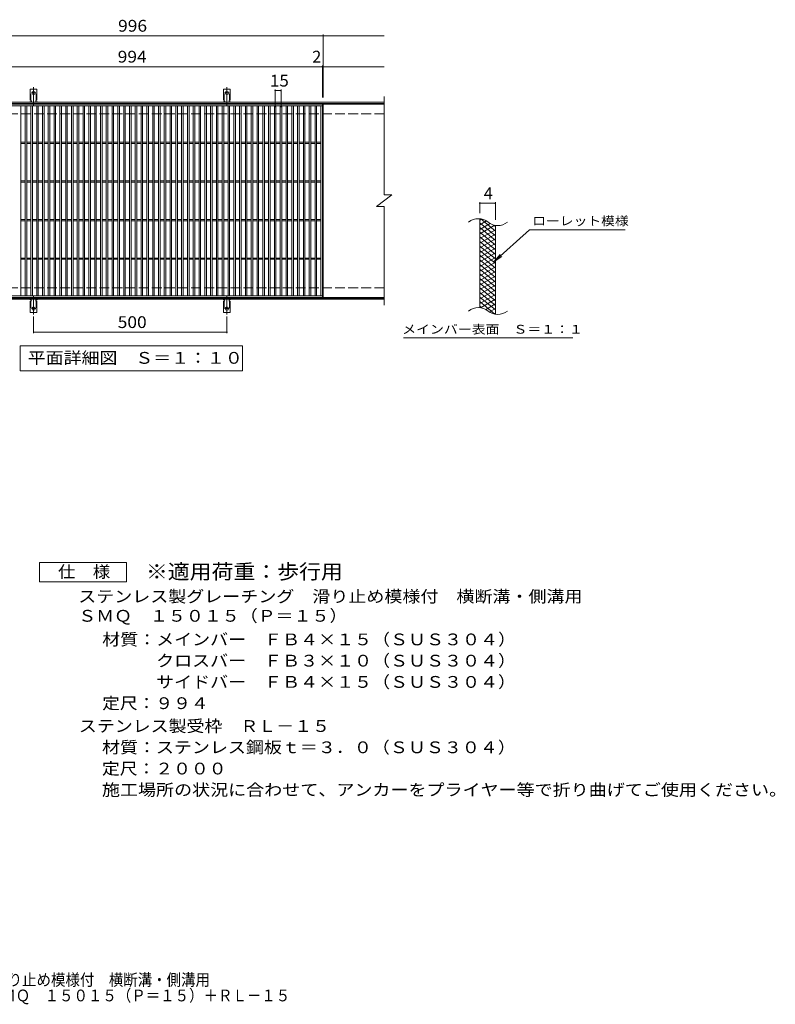
# Model space of a CAD drawing. Units: millimetres. Extents: x -1799 to 1658, y -1376 to 1173.
# Drawn here: x -296 to 1658, y -1376 to 1173 of the extents above; entities that cross this region are included whole.
import ezdxf

# ---------------------------------------------------------------- set-up
doc = ezdxf.new("R2010")
doc.units = ezdxf.units.MM
doc.header["$LTSCALE"] = 10
for name, pattern in [('JWW_CENTER2', [13.546667, 11.006667, -0.846667, 0.846667, -0.846667]), ('JWW_DASHED2', [3.386667, 1.693333, -1.693333]), ('JWW_DASHED3', [3.386667, 2.54, -0.846667])]:
    doc.linetypes.add(name, pattern=pattern)
for name, color, linetype in [('C-1', 7, 'Continuous'), ('C-2', 7, 'Continuous'), ('C-4', 7, 'Continuous'), ('C-5', 7, 'Continuous'), ('C-9', 7, 'Continuous'), ('C-A', 7, 'Continuous'), ('D-5', 7, 'Continuous'), ('F-5ﾚｲﾔ', 7, 'Continuous')]:
    doc.layers.add(name, color=color, linetype=linetype)
doc.styles.add('ＭＳ ゴシック', font='txt', dxfattribs={"height": 1})

msp = doc.modelspace()

# ---------------------------------------------------------------- linework, layer by layer
at = {"layer": 'C-1', "color": 2, "linetype": 'Continuous', "lineweight": 9}
for p, q in [((646.6, 958.9), (-658.4, 958.9)), ((646.6, 955.9), (-658.4, 955.9)), ((646.6, 451.9), (-658.4, 451.9)), ((646.6, 448.9), (-658.4, 448.9))]:
    msp.add_line(p, q, dxfattribs=at)
at = {"layer": 'C-1', "color": 2, "linetype": 'JWW_DASHED3', "lineweight": 9}
for p, q in [((646.6, 928.9), (-658.4, 928.9)), ((646.6, 478.9), (-658.4, 478.9))]:
    msp.add_line(p, q, dxfattribs=at)
at = {"layer": 'C-2', "color": 3, "linetype": 'Continuous', "lineweight": 9}
for p, q in [((646.6, 973.9), (646.6, 718.9)), ((-507.4, 953.9), (486.6, 953.9)), ((-507.4, 949.9), (486.6, 949.9)), ((-293.4, 457.9), (-293.4, 949.9)), ((-282.4, 457.9), (-282.4, 949.9)), ((-278.4, 457.9), (-278.4, 949.9)), ((-267.4, 457.9), (-267.4, 949.9)), ((-263.4, 457.9), (-263.4, 949.9)), ((-252.4, 457.9), (-252.4, 949.9)), ((-248.4, 457.9), (-248.4, 949.9)), ((-237.4, 457.9), (-237.4, 949.9)), ((-233.4, 457.9), (-233.4, 949.9)), ((-222.4, 457.9), (-222.4, 949.9)), ((-218.4, 457.9), (-218.4, 949.9)), ((-207.4, 457.9), (-207.4, 949.9)), ((-203.4, 457.9), (-203.4, 949.9)), ((-192.4, 457.9), (-192.4, 949.9)), ((-188.4, 457.9), (-188.4, 949.9)), ((-177.4, 457.9), (-177.4, 949.9)), ((-173.4, 457.9), (-173.4, 949.9)), ((-162.4, 457.9), (-162.4, 949.9)), ((-158.4, 457.9), (-158.4, 949.9)), ((-147.4, 457.9), (-147.4, 949.9)), ((-143.4, 457.9), (-143.4, 949.9)), ((-132.4, 457.9), (-132.4, 949.9)), ((-128.4, 457.9), (-128.4, 949.9)), ((-117.4, 457.9), (-117.4, 949.9)), ((-113.4, 457.9), (-113.4, 949.9)), ((-102.4, 457.9), (-102.4, 949.9)), ((-98.4, 457.9), (-98.4, 949.9)), ((-87.4, 457.9), (-87.4, 949.9)), ((-83.4, 457.9), (-83.4, 949.9)), ((-72.4, 457.9), (-72.4, 949.9)), ((-68.4, 457.9), (-68.4, 949.9)), ((-57.4, 457.9), (-57.4, 949.9)), ((-53.4, 457.9), (-53.4, 949.9)), ((-42.4, 457.9), (-42.4, 949.9)), ((-38.4, 457.9), (-38.4, 949.9)), ((-27.4, 457.9), (-27.4, 949.9)), ((-23.4, 457.9), (-23.4, 949.9)), ((-12.4, 457.9), (-12.4, 949.9)), ((-8.4, 457.9), (-8.4, 949.9)), ((2.6, 457.9), (2.6, 949.9)), ((6.6, 457.9), (6.6, 949.9)), ((17.6, 457.9), (17.6, 949.9)), ((21.6, 457.9), (21.6, 949.9)), ((32.6, 457.9), (32.6, 949.9)), ((36.6, 457.9), (36.6, 949.9)), ((47.6, 457.9), (47.6, 949.9)), ((51.6, 457.9), (51.6, 949.9)), ((62.6, 457.9), (62.6, 949.9)), ((66.6, 457.9), (66.6, 949.9)), ((77.6, 457.9), (77.6, 949.9)), ((81.6, 457.9), (81.6, 949.9)), ((92.6, 457.9), (92.6, 949.9)), ((96.6, 457.9), (96.6, 949.9)), ((107.6, 457.9), (107.6, 949.9)), ((111.6, 457.9), (111.6, 949.9)), ((122.6, 457.9), (122.6, 949.9)), ((126.6, 457.9), (126.6, 949.9)), ((137.6, 457.9), (137.6, 949.9)), ((141.6, 457.9), (141.6, 949.9)), ((152.6, 457.9), (152.6, 949.9)), ((156.6, 457.9), (156.6, 949.9)), ((167.6, 457.9), (167.6, 949.9)), ((171.6, 457.9), (171.6, 949.9)), ((182.6, 457.9), (182.6, 949.9)), ((186.6, 457.9), (186.6, 949.9)), ((197.6, 457.9), (197.6, 949.9)), ((201.6, 457.9), (201.6, 949.9)), ((212.6, 457.9), (212.6, 949.9)), ((216.6, 457.9), (216.6, 949.9)), ((227.6, 457.9), (227.6, 949.9)), ((231.6, 457.9), (231.6, 949.9)), ((242.6, 457.9), (242.6, 949.9)), ((246.6, 457.9), (246.6, 949.9)), ((257.6, 457.9), (257.6, 949.9)), ((261.6, 457.9), (261.6, 949.9)), ((272.6, 457.9), (272.6, 949.9)), ((276.6, 457.9), (276.6, 949.9)), ((287.6, 457.9), (287.6, 949.9)), ((291.6, 457.9), (291.6, 949.9)), ((302.6, 457.9), (302.6, 949.9)), ((306.6, 457.9), (306.6, 949.9)), ((317.6, 457.9), (317.6, 949.9)), ((321.6, 457.9), (321.6, 949.9)), ((332.6, 457.9), (332.6, 949.9)), ((336.6, 457.9), (336.6, 949.9)), ((347.6, 457.9), (347.6, 949.9)), ((351.6, 457.9), (351.6, 949.9)), ((362.6, 457.9), (362.6, 949.9)), ((366.6, 457.9), (366.6, 949.9)), ((377.6, 457.9), (377.6, 949.9)), ((381.6, 457.9), (381.6, 949.9)), ((392.6, 457.9), (392.6, 949.9)), ((396.6, 457.9), (396.6, 949.9)), ((407.6, 457.9), (407.6, 949.9)), ((411.6, 457.9), (411.6, 949.9)), ((422.6, 457.9), (422.6, 949.9)), ((426.6, 457.9), (426.6, 949.9)), ((437.6, 457.9), (437.6, 949.9)), ((441.6, 457.9), (441.6, 949.9)), ((452.6, 457.9), (452.6, 949.9)), ((456.6, 457.9), (456.6, 949.9)), ((467.6, 457.9), (467.6, 949.9)), ((471.6, 457.9), (471.6, 949.9)), ((482.6, 457.9), (482.6, 949.9)), ((486.6, 953.9), (486.6, 453.9)), ((488.6, 953.9), (488.6, 453.9)), ((646.6, 953.9), (488.6, 953.9)), ((-293.4, 855.4), (-282.4, 855.4)), ((-293.4, 852.4), (-282.4, 852.4)), ((-278.4, 855.4), (-267.4, 855.4)), ((-278.4, 852.4), (-267.4, 852.4)), ((-263.4, 855.4), (-252.4, 855.4)), ((-263.4, 852.4), (-252.4, 852.4)), ((-248.4, 855.4), (-237.4, 855.4)), ((-248.4, 852.4), (-237.4, 852.4)), ((-233.4, 855.4), (-222.4, 855.4)), ((-233.4, 852.4), (-222.4, 852.4)), ((-218.4, 855.4), (-207.4, 855.4)), ((-218.4, 852.4), (-207.4, 852.4)), ((-203.4, 855.4), (-192.4, 855.4)), ((-203.4, 852.4), (-192.4, 852.4)), ((-188.4, 855.4), (-177.4, 855.4)), ((-188.4, 852.4), (-177.4, 852.4)), ((-173.4, 855.4), (-162.4, 855.4)), ((-173.4, 852.4), (-162.4, 852.4)), ((-158.4, 855.4), (-147.4, 855.4)), ((-158.4, 852.4), (-147.4, 852.4)), ((-143.4, 855.4), (-132.4, 855.4)), ((-143.4, 852.4), (-132.4, 852.4)), ((-128.4, 855.4), (-117.4, 855.4)), ((-128.4, 852.4), (-117.4, 852.4)), ((-113.4, 855.4), (-102.4, 855.4)), ((-113.4, 852.4), (-102.4, 852.4)), ((-98.4, 855.4), (-87.4, 855.4)), ((-98.4, 852.4), (-87.4, 852.4)), ((-83.4, 855.4), (-72.4, 855.4)), ((-83.4, 852.4), (-72.4, 852.4)), ((-68.4, 855.4), (-57.4, 855.4)), ((-68.4, 852.4), (-57.4, 852.4)), ((-53.4, 855.4), (-42.4, 855.4)), ((-53.4, 852.4), (-42.4, 852.4)), ((-38.4, 855.4), (-27.4, 855.4)), ((-38.4, 852.4), (-27.4, 852.4)), ((-23.4, 855.4), (-12.4, 855.4)), ((-23.4, 852.4), (-12.4, 852.4)), ((-8.4, 855.4), (2.6, 855.4)), ((-8.4, 852.4), (2.6, 852.4)), ((6.6, 855.4), (17.6, 855.4)), ((6.6, 852.4), (17.6, 852.4)), ((21.6, 855.4), (32.6, 855.4)), ((21.6, 852.4), (32.6, 852.4)), ((36.6, 855.4), (47.6, 855.4)), ((36.6, 852.4), (47.6, 852.4)), ((51.6, 855.4), (62.6, 855.4)), ((51.6, 852.4), (62.6, 852.4)), ((66.6, 855.4), (77.6, 855.4)), ((66.6, 852.4), (77.6, 852.4)), ((81.6, 855.4), (92.6, 855.4)), ((81.6, 852.4), (92.6, 852.4)), ((96.6, 855.4), (107.6, 855.4)), ((96.6, 852.4), (107.6, 852.4)), ((111.6, 855.4), (122.6, 855.4)), ((111.6, 852.4), (122.6, 852.4)), ((126.6, 855.4), (137.6, 855.4)), ((126.6, 852.4), (137.6, 852.4)), ((141.6, 855.4), (152.6, 855.4)), ((141.6, 852.4), (152.6, 852.4)), ((156.6, 855.4), (167.6, 855.4)), ((156.6, 852.4), (167.6, 852.4)), ((171.6, 855.4), (182.6, 855.4)), ((171.6, 852.4), (182.6, 852.4)), ((186.6, 855.4), (197.6, 855.4)), ((186.6, 852.4), (197.6, 852.4)), ((201.6, 855.4), (212.6, 855.4)), ((201.6, 852.4), (212.6, 852.4)), ((216.6, 855.4), (227.6, 855.4)), ((216.6, 852.4), (227.6, 852.4)), ((231.6, 855.4), (242.6, 855.4)), ((231.6, 852.4), (242.6, 852.4)), ((246.6, 855.4), (257.6, 855.4)), ((246.6, 852.4), (257.6, 852.4)), ((261.6, 855.4), (272.6, 855.4)), ((261.6, 852.4), (272.6, 852.4)), ((276.6, 855.4), (287.6, 855.4)), ((276.6, 852.4), (287.6, 852.4)), ((291.6, 855.4), (302.6, 855.4)), ((291.6, 852.4), (302.6, 852.4)), ((306.6, 855.4), (317.6, 855.4)), ((306.6, 852.4), (317.6, 852.4)), ((321.6, 855.4), (332.6, 855.4)), ((321.6, 852.4), (332.6, 852.4)), ((336.6, 855.4), (347.6, 855.4)), ((336.6, 852.4), (347.6, 852.4)), ((351.6, 855.4), (362.6, 855.4)), ((351.6, 852.4), (362.6, 852.4)), ((366.6, 855.4), (377.6, 855.4)), ((366.6, 852.4), (377.6, 852.4)), ((381.6, 855.4), (392.6, 855.4)), ((381.6, 852.4), (392.6, 852.4)), ((396.6, 855.4), (407.6, 855.4)), ((396.6, 852.4), (407.6, 852.4)), ((411.6, 855.4), (422.6, 855.4)), ((411.6, 852.4), (422.6, 852.4)), ((426.6, 855.4), (437.6, 855.4)), ((426.6, 852.4), (437.6, 852.4)), ((441.6, 855.4), (452.6, 855.4)), ((441.6, 852.4), (452.6, 852.4)), ((456.6, 855.4), (467.6, 855.4)), ((456.6, 852.4), (467.6, 852.4)), ((471.6, 855.4), (482.6, 855.4)), ((471.6, 852.4), (482.6, 852.4)), ((-293.4, 755.4), (-282.4, 755.4)), ((-293.4, 752.4), (-282.4, 752.4)), ((-278.4, 755.4), (-267.4, 755.4)), ((-278.4, 752.4), (-267.4, 752.4)), ((-263.4, 755.4), (-252.4, 755.4)), ((-263.4, 752.4), (-252.4, 752.4)), ((-248.4, 755.4), (-237.4, 755.4)), ((-248.4, 752.4), (-237.4, 752.4)), ((-233.4, 755.4), (-222.4, 755.4)), ((-233.4, 752.4), (-222.4, 752.4)), ((-218.4, 755.4), (-207.4, 755.4)), ((-218.4, 752.4), (-207.4, 752.4)), ((-203.4, 755.4), (-192.4, 755.4)), ((-203.4, 752.4), (-192.4, 752.4)), ((-188.4, 755.4), (-177.4, 755.4)), ((-188.4, 752.4), (-177.4, 752.4)), ((-173.4, 755.4), (-162.4, 755.4)), ((-173.4, 752.4), (-162.4, 752.4)), ((-158.4, 755.4), (-147.4, 755.4)), ((-158.4, 752.4), (-147.4, 752.4)), ((-143.4, 755.4), (-132.4, 755.4)), ((-143.4, 752.4), (-132.4, 752.4)), ((-128.4, 755.4), (-117.4, 755.4)), ((-128.4, 752.4), (-117.4, 752.4)), ((-113.4, 755.4), (-102.4, 755.4)), ((-113.4, 752.4), (-102.4, 752.4)), ((-98.4, 755.4), (-87.4, 755.4)), ((-98.4, 752.4), (-87.4, 752.4)), ((-83.4, 755.4), (-72.4, 755.4)), ((-83.4, 752.4), (-72.4, 752.4)), ((-68.4, 755.4), (-57.4, 755.4)), ((-68.4, 752.4), (-57.4, 752.4)), ((-53.4, 755.4), (-42.4, 755.4)), ((-53.4, 752.4), (-42.4, 752.4)), ((-38.4, 755.4), (-27.4, 755.4)), ((-38.4, 752.4), (-27.4, 752.4)), ((-23.4, 755.4), (-12.4, 755.4)), ((-23.4, 752.4), (-12.4, 752.4)), ((-8.4, 755.4), (2.6, 755.4)), ((-8.4, 752.4), (2.6, 752.4)), ((6.6, 755.4), (17.6, 755.4)), ((6.6, 752.4), (17.6, 752.4)), ((21.6, 755.4), (32.6, 755.4)), ((21.6, 752.4), (32.6, 752.4)), ((36.6, 755.4), (47.6, 755.4)), ((36.6, 752.4), (47.6, 752.4)), ((51.6, 755.4), (62.6, 755.4)), ((51.6, 752.4), (62.6, 752.4)), ((66.6, 755.4), (77.6, 755.4)), ((66.6, 752.4), (77.6, 752.4)), ((81.6, 755.4), (92.6, 755.4)), ((81.6, 752.4), (92.6, 752.4)), ((96.6, 755.4), (107.6, 755.4)), ((96.6, 752.4), (107.6, 752.4)), ((111.6, 755.4), (122.6, 755.4)), ((111.6, 752.4), (122.6, 752.4)), ((126.6, 755.4), (137.6, 755.4)), ((126.6, 752.4), (137.6, 752.4)), ((141.6, 755.4), (152.6, 755.4)), ((141.6, 752.4), (152.6, 752.4)), ((156.6, 755.4), (167.6, 755.4)), ((156.6, 752.4), (167.6, 752.4)), ((171.6, 755.4), (182.6, 755.4)), ((171.6, 752.4), (182.6, 752.4)), ((186.6, 755.4), (197.6, 755.4)), ((186.6, 752.4), (197.6, 752.4)), ((201.6, 755.4), (212.6, 755.4)), ((201.6, 752.4), (212.6, 752.4)), ((216.6, 755.4), (227.6, 755.4)), ((216.6, 752.4), (227.6, 752.4)), ((231.6, 755.4), (242.6, 755.4)), ((231.6, 752.4), (242.6, 752.4)), ((246.6, 755.4), (257.6, 755.4)), ((246.6, 752.4), (257.6, 752.4)), ((261.6, 755.4), (272.6, 755.4)), ((261.6, 752.4), (272.6, 752.4)), ((276.6, 755.4), (287.6, 755.4)), ((276.6, 752.4), (287.6, 752.4)), ((291.6, 755.4), (302.6, 755.4)), ((291.6, 752.4), (302.6, 752.4)), ((306.6, 755.4), (317.6, 755.4)), ((306.6, 752.4), (317.6, 752.4)), ((321.6, 755.4), (332.6, 755.4)), ((321.6, 752.4), (332.6, 752.4)), ((336.6, 755.4), (347.6, 755.4)), ((336.6, 752.4), (347.6, 752.4)), ((351.6, 755.4), (362.6, 755.4)), ((351.6, 752.4), (362.6, 752.4)), ((366.6, 755.4), (377.6, 755.4)), ((366.6, 752.4), (377.6, 752.4)), ((381.6, 755.4), (392.6, 755.4)), ((381.6, 752.4), (392.6, 752.4)), ((396.6, 755.4), (407.6, 755.4)), ((396.6, 752.4), (407.6, 752.4)), ((411.6, 755.4), (422.6, 755.4)), ((411.6, 752.4), (422.6, 752.4)), ((426.6, 755.4), (437.6, 755.4)), ((426.6, 752.4), (437.6, 752.4)), ((441.6, 755.4), (452.6, 755.4)), ((441.6, 752.4), (452.6, 752.4)), ((456.6, 755.4), (467.6, 755.4)), ((456.6, 752.4), (467.6, 752.4)), ((471.6, 755.4), (482.6, 755.4)), ((471.6, 752.4), (482.6, 752.4)), ((626.6, 688.9), (666.6, 718.9)), ((646.6, 718.9), (666.6, 718.9)), ((626.6, 688.9), (646.6, 688.9)), ((646.6, 688.9), (646.6, 433.9)), ((-293.4, 655.4), (-282.4, 655.4)), ((-293.4, 652.4), (-282.4, 652.4)), ((-278.4, 655.4), (-267.4, 655.4)), ((-278.4, 652.4), (-267.4, 652.4)), ((-263.4, 655.4), (-252.4, 655.4)), ((-263.4, 652.4), (-252.4, 652.4)), ((-248.4, 655.4), (-237.4, 655.4)), ((-248.4, 652.4), (-237.4, 652.4)), ((-233.4, 655.4), (-222.4, 655.4)), ((-233.4, 652.4), (-222.4, 652.4)), ((-218.4, 655.4), (-207.4, 655.4)), ((-218.4, 652.4), (-207.4, 652.4)), ((-203.4, 655.4), (-192.4, 655.4)), ((-203.4, 652.4), (-192.4, 652.4)), ((-188.4, 655.4), (-177.4, 655.4)), ((-188.4, 652.4), (-177.4, 652.4)), ((-173.4, 655.4), (-162.4, 655.4)), ((-173.4, 652.4), (-162.4, 652.4)), ((-158.4, 655.4), (-147.4, 655.4)), ((-158.4, 652.4), (-147.4, 652.4)), ((-143.4, 655.4), (-132.4, 655.4)), ((-143.4, 652.4), (-132.4, 652.4)), ((-128.4, 655.4), (-117.4, 655.4)), ((-128.4, 652.4), (-117.4, 652.4)), ((-113.4, 655.4), (-102.4, 655.4)), ((-113.4, 652.4), (-102.4, 652.4)), ((-98.4, 655.4), (-87.4, 655.4)), ((-98.4, 652.4), (-87.4, 652.4)), ((-83.4, 655.4), (-72.4, 655.4)), ((-83.4, 652.4), (-72.4, 652.4)), ((-68.4, 655.4), (-57.4, 655.4)), ((-68.4, 652.4), (-57.4, 652.4)), ((-53.4, 655.4), (-42.4, 655.4)), ((-53.4, 652.4), (-42.4, 652.4)), ((-38.4, 655.4), (-27.4, 655.4)), ((-38.4, 652.4), (-27.4, 652.4)), ((-23.4, 655.4), (-12.4, 655.4)), ((-23.4, 652.4), (-12.4, 652.4)), ((-8.4, 655.4), (2.6, 655.4)), ((-8.4, 652.4), (2.6, 652.4)), ((6.6, 655.4), (17.6, 655.4)), ((6.6, 652.4), (17.6, 652.4)), ((21.6, 655.4), (32.6, 655.4)), ((21.6, 652.4), (32.6, 652.4)), ((36.6, 655.4), (47.6, 655.4)), ((36.6, 652.4), (47.6, 652.4)), ((51.6, 655.4), (62.6, 655.4)), ((51.6, 652.4), (62.6, 652.4)), ((66.6, 655.4), (77.6, 655.4)), ((66.6, 652.4), (77.6, 652.4)), ((81.6, 655.4), (92.6, 655.4)), ((81.6, 652.4), (92.6, 652.4)), ((96.6, 655.4), (107.6, 655.4)), ((96.6, 652.4), (107.6, 652.4)), ((111.6, 655.4), (122.6, 655.4)), ((111.6, 652.4), (122.6, 652.4)), ((126.6, 655.4), (137.6, 655.4)), ((126.6, 652.4), (137.6, 652.4)), ((141.6, 655.4), (152.6, 655.4)), ((141.6, 652.4), (152.6, 652.4)), ((156.6, 655.4), (167.6, 655.4)), ((156.6, 652.4), (167.6, 652.4)), ((171.6, 655.4), (182.6, 655.4)), ((171.6, 652.4), (182.6, 652.4)), ((186.6, 655.4), (197.6, 655.4)), ((186.6, 652.4), (197.6, 652.4)), ((201.6, 655.4), (212.6, 655.4)), ((201.6, 652.4), (212.6, 652.4)), ((216.6, 655.4), (227.6, 655.4)), ((216.6, 652.4), (227.6, 652.4)), ((231.6, 655.4), (242.6, 655.4)), ((231.6, 652.4), (242.6, 652.4)), ((246.6, 655.4), (257.6, 655.4)), ((246.6, 652.4), (257.6, 652.4)), ((261.6, 655.4), (272.6, 655.4)), ((261.6, 652.4), (272.6, 652.4)), ((276.6, 655.4), (287.6, 655.4)), ((276.6, 652.4), (287.6, 652.4)), ((291.6, 655.4), (302.6, 655.4)), ((291.6, 652.4), (302.6, 652.4)), ((306.6, 655.4), (317.6, 655.4)), ((306.6, 652.4), (317.6, 652.4)), ((321.6, 655.4), (332.6, 655.4)), ((321.6, 652.4), (332.6, 652.4)), ((336.6, 655.4), (347.6, 655.4)), ((336.6, 652.4), (347.6, 652.4)), ((351.6, 655.4), (362.6, 655.4)), ((351.6, 652.4), (362.6, 652.4)), ((366.6, 655.4), (377.6, 655.4)), ((366.6, 652.4), (377.6, 652.4)), ((381.6, 655.4), (392.6, 655.4)), ((381.6, 652.4), (392.6, 652.4)), ((396.6, 655.4), (407.6, 655.4)), ((396.6, 652.4), (407.6, 652.4)), ((411.6, 655.4), (422.6, 655.4)), ((411.6, 652.4), (422.6, 652.4)), ((426.6, 655.4), (437.6, 655.4)), ((426.6, 652.4), (437.6, 652.4)), ((441.6, 655.4), (452.6, 655.4)), ((441.6, 652.4), (452.6, 652.4)), ((456.6, 655.4), (467.6, 655.4)), ((456.6, 652.4), (467.6, 652.4)), ((471.6, 655.4), (482.6, 655.4)), ((471.6, 652.4), (482.6, 652.4)), ((894.2, 427.1), (894.2, 657.1)), ((934.2, 409.9), (934.2, 639.9)), ((-293.4, 555.4), (-282.4, 555.4)), ((-293.4, 552.4), (-282.4, 552.4)), ((-278.4, 555.4), (-267.4, 555.4)), ((-278.4, 552.4), (-267.4, 552.4)), ((-263.4, 555.4), (-252.4, 555.4)), ((-263.4, 552.4), (-252.4, 552.4)), ((-248.4, 555.4), (-237.4, 555.4)), ((-248.4, 552.4), (-237.4, 552.4)), ((-233.4, 555.4), (-222.4, 555.4)), ((-233.4, 552.4), (-222.4, 552.4)), ((-218.4, 555.4), (-207.4, 555.4)), ((-218.4, 552.4), (-207.4, 552.4)), ((-203.4, 555.4), (-192.4, 555.4)), ((-203.4, 552.4), (-192.4, 552.4)), ((-188.4, 555.4), (-177.4, 555.4)), ((-188.4, 552.4), (-177.4, 552.4)), ((-173.4, 555.4), (-162.4, 555.4)), ((-173.4, 552.4), (-162.4, 552.4)), ((-158.4, 555.4), (-147.4, 555.4)), ((-158.4, 552.4), (-147.4, 552.4)), ((-143.4, 555.4), (-132.4, 555.4)), ((-143.4, 552.4), (-132.4, 552.4)), ((-128.4, 555.4), (-117.4, 555.4)), ((-128.4, 552.4), (-117.4, 552.4)), ((-113.4, 555.4), (-102.4, 555.4)), ((-113.4, 552.4), (-102.4, 552.4)), ((-98.4, 555.4), (-87.4, 555.4)), ((-98.4, 552.4), (-87.4, 552.4)), ((-83.4, 555.4), (-72.4, 555.4)), ((-83.4, 552.4), (-72.4, 552.4)), ((-68.4, 555.4), (-57.4, 555.4)), ((-68.4, 552.4), (-57.4, 552.4)), ((-53.4, 555.4), (-42.4, 555.4)), ((-53.4, 552.4), (-42.4, 552.4)), ((-38.4, 555.4), (-27.4, 555.4)), ((-38.4, 552.4), (-27.4, 552.4)), ((-23.4, 555.4), (-12.4, 555.4)), ((-23.4, 552.4), (-12.4, 552.4)), ((-8.4, 555.4), (2.6, 555.4)), ((-8.4, 552.4), (2.6, 552.4)), ((6.6, 555.4), (17.6, 555.4)), ((6.6, 552.4), (17.6, 552.4)), ((21.6, 555.4), (32.6, 555.4)), ((21.6, 552.4), (32.6, 552.4)), ((36.6, 555.4), (47.6, 555.4)), ((36.6, 552.4), (47.6, 552.4)), ((51.6, 555.4), (62.6, 555.4)), ((51.6, 552.4), (62.6, 552.4)), ((66.6, 555.4), (77.6, 555.4)), ((66.6, 552.4), (77.6, 552.4)), ((81.6, 555.4), (92.6, 555.4)), ((81.6, 552.4), (92.6, 552.4)), ((96.6, 555.4), (107.6, 555.4)), ((96.6, 552.4), (107.6, 552.4)), ((111.6, 555.4), (122.6, 555.4)), ((111.6, 552.4), (122.6, 552.4)), ((126.6, 555.4), (137.6, 555.4)), ((126.6, 552.4), (137.6, 552.4)), ((141.6, 555.4), (152.6, 555.4)), ((141.6, 552.4), (152.6, 552.4)), ((156.6, 555.4), (167.6, 555.4)), ((156.6, 552.4), (167.6, 552.4)), ((171.6, 555.4), (182.6, 555.4)), ((171.6, 552.4), (182.6, 552.4)), ((186.6, 555.4), (197.6, 555.4)), ((186.6, 552.4), (197.6, 552.4)), ((201.6, 555.4), (212.6, 555.4)), ((201.6, 552.4), (212.6, 552.4)), ((216.6, 555.4), (227.6, 555.4)), ((216.6, 552.4), (227.6, 552.4)), ((231.6, 555.4), (242.6, 555.4)), ((231.6, 552.4), (242.6, 552.4)), ((246.6, 555.4), (257.6, 555.4)), ((246.6, 552.4), (257.6, 552.4)), ((261.6, 555.4), (272.6, 555.4)), ((261.6, 552.4), (272.6, 552.4)), ((276.6, 555.4), (287.6, 555.4)), ((276.6, 552.4), (287.6, 552.4)), ((291.6, 555.4), (302.6, 555.4)), ((291.6, 552.4), (302.6, 552.4)), ((306.6, 555.4), (317.6, 555.4)), ((306.6, 552.4), (317.6, 552.4)), ((321.6, 555.4), (332.6, 555.4)), ((321.6, 552.4), (332.6, 552.4)), ((336.6, 555.4), (347.6, 555.4)), ((336.6, 552.4), (347.6, 552.4)), ((351.6, 555.4), (362.6, 555.4)), ((351.6, 552.4), (362.6, 552.4)), ((366.6, 555.4), (377.6, 555.4)), ((366.6, 552.4), (377.6, 552.4)), ((381.6, 555.4), (392.6, 555.4)), ((381.6, 552.4), (392.6, 552.4)), ((396.6, 555.4), (407.6, 555.4)), ((396.6, 552.4), (407.6, 552.4)), ((411.6, 555.4), (422.6, 555.4)), ((411.6, 552.4), (422.6, 552.4)), ((426.6, 555.4), (437.6, 555.4)), ((426.6, 552.4), (437.6, 552.4)), ((441.6, 555.4), (452.6, 555.4)), ((441.6, 552.4), (452.6, 552.4)), ((456.6, 555.4), (467.6, 555.4)), ((456.6, 552.4), (467.6, 552.4)), ((471.6, 555.4), (482.6, 555.4)), ((471.6, 552.4), (482.6, 552.4)), ((486.6, 457.9), (-507.4, 457.9)), ((486.6, 453.9), (-507.4, 453.9)), ((646.6, 453.9), (488.6, 453.9))]:
    msp.add_line(p, q, dxfattribs=at)
for centre, start, end in [((890.2, 617.8), 50.8263, 129.1737), ((940.4, 679.4), 230.8263, 309.1737), ((890.2, 387.8), 50.8263, 129.1737), ((940.4, 449.4), 230.8263, 309.1737)]:
    msp.add_arc(centre, 39.7, start, end, dxfattribs=at)
at = {"layer": 'C-4', "color": 7, "linetype": 'Continuous', "lineweight": 9}
for p, q in [((-658.4, 1130.9), (646.6, 1130.9)), ((488.6, 970.9), (488.6, 1133.9)), ((-658.4, 1050.9), (646.6, 1050.9)), ((486.6, 970.9), (486.6, 1053.9)), ((364.6, 945.9), (364.6, 991.9)), ((364.6, 988.9), (379.6, 988.9)), ((379.6, 945.9), (379.6, 991.9)), ((894.2, 672.1), (894.2, 700.3)), ((894.2, 697.3), (934.2, 697.3)), ((934.2, 654.9), (934.2, 700.3)), ((-260.4, 404.2), (-260.4, 360.9)), ((239.6, 404.2), (239.6, 360.9)), ((-260.4, 363.9), (239.6, 363.9))]:
    msp.add_line(p, q, dxfattribs=at)
at = {"layer": 'C-4', "color": 7, "linetype": 'Continuous', "lineweight": 9, "const_width": 2}
for points in [[(489.6, 1130.9, 0.414214), (488.6, 1131.9, 0.414214), (487.6, 1130.9, 0.414214), (488.6, 1129.9, 0.414214)], [(487.6, 1050.9, 0.414214), (486.6, 1051.9, 0.414214), (485.6, 1050.9, 0.414214), (486.6, 1049.9, 0.414214)], [(489.6, 1050.9, 0.414214), (488.6, 1051.9, 0.414214), (487.6, 1050.9, 0.414214), (488.6, 1049.9, 0.414214)], [(365.6, 988.9, 0.414214), (364.6, 989.9, 0.414214), (363.6, 988.9, 0.414214), (364.6, 987.9, 0.414214)], [(380.6, 988.9, 0.414214), (379.6, 989.9, 0.414214), (378.6, 988.9, 0.414214), (379.6, 987.9, 0.414214)], [(895.2, 697.3, 0.414214), (894.2, 698.3, 0.414214), (893.2, 697.3, 0.414214), (894.2, 696.3, 0.414214)], [(935.2, 697.3, 0.414214), (934.2, 698.3, 0.414214), (933.2, 697.3, 0.414214), (934.2, 696.3, 0.414214)], [(-259.4, 363.9, 0.414214), (-260.4, 364.9, 0.414214), (-261.4, 363.9, 0.414214), (-260.4, 362.9, 0.414214)], [(240.6, 363.9, 0.414214), (239.6, 364.9, 0.414214), (238.6, 363.9, 0.414214), (239.6, 362.9, 0.414214)]]:
    msp.add_lwpolyline(points, format="xyb", close=True, dxfattribs=at)
at = {"layer": 'C-5', "color": 7, "linetype": 'Continuous', "lineweight": 9}
for p, q in [((1022.5, 629), (930.5, 545.9)), ((1022.5, 629), (1269.6, 629)), ((930.5, 545.9), (946.7, 564.9)), ((930.5, 545.9), (951.1, 560.1)), ((696.6, 348.9), (1134.6, 348.9)), ((-295.4, 263.9), (-295.4, 328.9)), ((-295.4, 328.9), (279.6, 328.9)), ((279.6, 328.9), (279.6, 263.9)), ((279.6, 263.9), (-295.4, 263.9))]:
    msp.add_line(p, q, dxfattribs=at)
at = {"layer": 'C-9', "color": 6, "linetype": 'Continuous', "lineweight": 9}
for p, q in [((898.7, 656.6), (894.2, 654)), ((911, 651.7), (894.2, 642)), ((934.2, 613.3), (894.2, 646.8)), ((920.4, 645.1), (894.2, 630)), ((933, 640.4), (894.2, 618)), ((934.2, 625.3), (896.3, 657.1)), ((934.2, 637.3), (929.5, 641.2)), ((934.2, 601.3), (894.2, 634.8)), ((934.2, 629.1), (894.2, 606)), ((934.2, 589.3), (894.2, 622.8)), ((934.2, 617.1), (894.2, 594)), ((934.2, 577.3), (894.2, 610.8)), ((934.2, 605.1), (894.2, 582)), ((934.2, 565.3), (894.2, 598.8)), ((934.2, 593.1), (894.2, 570)), ((934.2, 553.3), (894.2, 586.8)), ((934.2, 581.1), (894.2, 558)), ((934.2, 541.3), (894.2, 574.8)), ((934.2, 569.1), (894.2, 546)), ((934.2, 529.3), (894.2, 562.8)), ((934.2, 557.1), (894.2, 534)), ((934.2, 517.3), (894.2, 550.8)), ((934.2, 545.1), (894.2, 522)), ((934.2, 505.3), (894.2, 538.8)), ((934.2, 533.1), (894.2, 510)), ((934.2, 493.3), (894.2, 526.8)), ((934.2, 521.1), (894.2, 498)), ((934.2, 481.3), (894.2, 514.8)), ((934.2, 509.1), (894.2, 486)), ((934.2, 469.3), (894.2, 502.8)), ((934.2, 497.1), (894.2, 474)), ((934.2, 457.3), (894.2, 490.8)), ((934.2, 485.1), (894.2, 462)), ((934.2, 445.3), (894.2, 478.8)), ((934.2, 473.1), (894.2, 450)), ((934.2, 433.3), (894.2, 466.8)), ((934.2, 461.1), (894.2, 438)), ((934.2, 421.3), (894.2, 454.8)), ((932.8, 410.4), (894.2, 442.8)), ((934.2, 449.1), (896.1, 427.1)), ((934.2, 437.1), (909.2, 422.7)), ((899.4, 426.5), (894.2, 430.8)), ((934.2, 425.1), (918.7, 416.2)), ((934.2, 413.1), (930.5, 411))]:
    msp.add_line(p, q, dxfattribs=at)
at = {"layer": 'C-A', "color": 7, "linetype": 'JWW_CENTER2', "lineweight": 9}
for p, q in [((-260.4, 950.5), (-260.4, 997.9)), ((239.6, 950.5), (239.6, 997.9)), ((-266.2, 982.9), (-254.7, 982.9)), ((233.8, 982.9), (245.3, 982.9)), ((-260.4, 457.4), (-260.4, 410)), ((239.6, 457.4), (239.6, 410)), ((-266.2, 424.9), (-254.7, 424.9)), ((233.8, 424.9), (245.3, 424.9))]:
    msp.add_line(p, q, dxfattribs=at)
at = {"layer": 'C-A', "color": 3, "linetype": 'Continuous', "lineweight": 9}
for p, q in [((-269.2, 963.9), (-269.2, 992.9)), ((-251.7, 992.9), (-269.2, 992.9)), ((-251.7, 963.9), (-251.7, 992.9)), ((230.8, 963.9), (230.8, 992.9)), ((248.3, 992.9), (230.8, 992.9)), ((248.3, 963.9), (248.3, 992.9)), ((-269.2, 963.9), (-267.9, 963.9)), ((-268.4, 959.9), (-267.9, 959.9)), ((-251.7, 963.9), (-252.9, 963.9)), ((-252.9, 959.9), (-252.4, 959.9)), ((230.8, 963.9), (232.1, 963.9)), ((231.6, 959.9), (232.1, 959.9)), ((248.3, 963.9), (247.1, 963.9)), ((247.1, 959.9), (247.6, 959.9)), ((-269.2, 443.9), (-267.9, 443.9)), ((-269.2, 443.9), (-269.2, 414.9)), ((-268.4, 447.9), (-267.9, 447.9)), ((-252.9, 447.9), (-252.4, 447.9)), ((-251.7, 443.9), (-252.9, 443.9)), ((-251.7, 443.9), (-251.7, 414.9)), ((230.8, 443.9), (232.1, 443.9)), ((230.8, 443.9), (230.8, 414.9)), ((231.6, 447.9), (232.1, 447.9)), ((247.1, 447.9), (247.6, 447.9)), ((248.3, 443.9), (247.1, 443.9)), ((248.3, 443.9), (248.3, 414.9)), ((-251.7, 414.9), (-269.2, 414.9)), ((248.3, 414.9), (230.8, 414.9))]:
    msp.add_line(p, q, dxfattribs=at)
at = {"layer": 'C-A', "color": 3, "linetype": 'JWW_DASHED2', "lineweight": 9}
for p, q in [((-267.2, 963.8), (-267.2, 992.9)), ((-253.7, 963.8), (-253.7, 992.9)), ((232.8, 963.8), (232.8, 992.9)), ((246.3, 963.8), (246.3, 992.9)), ((-267.2, 444.1), (-267.2, 414.9)), ((-253.7, 444.1), (-253.7, 414.9)), ((232.8, 444.1), (232.8, 414.9)), ((246.3, 444.1), (246.3, 414.9))]:
    msp.add_line(p, q, dxfattribs=at)
at = {"layer": 'C-A', "color": 3, "linetype": 'Continuous', "lineweight": 9}
for centre in [(-260.4, 982.9), (239.6, 982.9), (-260.4, 424.9), (239.6, 424.9)]:
    msp.add_circle(centre, 4.25, dxfattribs=at)
for centre, start, end in [((-268.4, 957.9), 90.276, 150.0005), ((-267.9, 961.9), 270, 90), ((-252.9, 961.9), 90, 269.8667), ((-252.4, 957.9), 29.9993, 89.7584), ((231.6, 957.9), 90.276, 150.0005), ((232.1, 961.9), 270, 90), ((247.1, 961.9), 90, 269.8667), ((247.6, 957.9), 29.9993, 89.7584), ((-268.4, 449.9), 209.9995, 269.724), ((-267.9, 445.9), 270, 90), ((-252.9, 445.9), 90.1333, 270), ((-252.4, 449.9), 270.2416, 330.0007), ((231.6, 449.9), 209.9995, 269.724), ((232.1, 445.9), 270, 90), ((247.1, 445.9), 90.1333, 270), ((247.6, 449.9), 270.2416, 330.0007)]:
    msp.add_arc(centre, 2, start, end, dxfattribs=at)
at = {"layer": 'D-5', "color": 7, "linetype": 'Continuous', "lineweight": 9}
for p, q in [((-244.9, -282), (-244.9, -232)), ((-244.9, -232), (-19.9, -232)), ((-19.9, -232), (-19.9, -282)), ((-19.9, -282), (-244.9, -282))]:
    msp.add_line(p, q, dxfattribs=at)

# ---------------------------------------------------------------- texts
at = {"layer": 'C-4', "color": 2, "linetype": 'Continuous', "lineweight": 9, "style": 'ＭＳ ゴシック'}
for s, width, p in [('996', 1.083333, (-41.9, 1141.6)), ('994', 1.083333, (-42.9, 1061.6)), ('15', 1.0625, (350.8, 999.6)), ('500', 1.083333, (-42.9, 374.6))]:
    msp.add_text(s, height=30.48, dxfattribs=dict(at, width=width)).set_placement(p)
for s, p in [('2', (460.6, 1061.6)), ('4', (904.2, 708))]:
    msp.add_text(s, height=30.5, dxfattribs=at).set_placement(p)
at = {"layer": 'C-5', "color": 7, "linetype": 'Continuous', "lineweight": 9, "style": 'ＭＳ ゴシック'}
for s, width, p in [('ローレット模様', 1.142857, (1029.6, 640.3)), ('メインバー表面\u3000Ｓ＝１：１', 1.153846, (693, 359.9))]:
    msp.add_text(s, height=22.86, dxfattribs=dict(at, width=width)).set_placement(p)
at = {"layer": 'C-5', "color": 2, "linetype": 'Continuous', "lineweight": 9, "style": 'ＭＳ ゴシック', "width": 1.114583}
msp.add_text('平面詳細図\u3000Ｓ＝１：１０', height=30.48, dxfattribs=at).set_placement((-275.4, 282.1))
at = {"layer": 'D-5', "color": 2, "linetype": 'Continuous', "lineweight": 9, "style": 'ＭＳ ゴシック'}
for s, width, p in [('仕\u3000様', 1.083333, (-197.4, -271.4)), ('ステンレス製グレーチング\u3000滑り止め模様付\u3000横断溝・側溝用', 1.120536, (-145, -335.3)), ('ＳＭＱ\u3000１５０１５（Ｐ＝１５）', 1.116667, (-145, -385.5)), ('材質：メインバー\u3000ＦＢ４×１５（ＳＵＳ３０４）', 1.119565, (-83.1, -446.6)), ('\u3000\u3000\u3000クロスバー\u3000ＦＢ３×１０（ＳＵＳ３０４）', 1.119565, (-83.1, -501.6)), ('\u3000\u3000\u3000サイドバー\u3000ＦＢ４×１５（ＳＵＳ３０４）', 1.119565, (-83.1, -556.6)), ('定尺：９９４', 1.104167, (-83.1, -611.6)), ('ステンレス製受枠\u3000ＲＬ－１５', 1.116071, (-143.3, -670.8)), ('材質：ステンレス鋼板ｔ＝３．０（ＳＵＳ３０４）', 1.119565, (-83.6, -725.8)), ('定尺：２０００', 1.107143, (-83.6, -780.8)), ('施工場所の状況に合わせて、アンカーをプライヤー等で折り曲げてご使用ください。', 1.121711, (-83.6, -835.8))]:
    msp.add_text(s, height=30.48, dxfattribs=dict(at, width=width)).set_placement(p)
at = {"layer": 'D-5', "color": 3, "linetype": 'Continuous', "lineweight": 9, "style": 'ＭＳ ゴシック', "width": 1.088889}
msp.add_text('※適用荷重：歩行用', height=38.1, dxfattribs=at).set_placement((30.1, -274.9))
at = {"layer": 'F-5ﾚｲﾔ', "color": 2, "linetype": 'Continuous', "lineweight": 0, "style": 'ＭＳ ゴシック'}
for s, width, p in [('ステンレス製グレーチング\u3000滑り止め模様付\u3000横断溝・側溝用', 0.899107, (-851, -1327.5)), ('ＳＭＱ\u3000１５０１５（Ｐ＝１５）＋ＲＬ－１５', 0.89881, (-381.4, -1368.1))]:
    msp.add_text(s, height=30.48, dxfattribs=dict(at, width=width)).set_placement(p)

doc.saveas('drawing.dxf')
